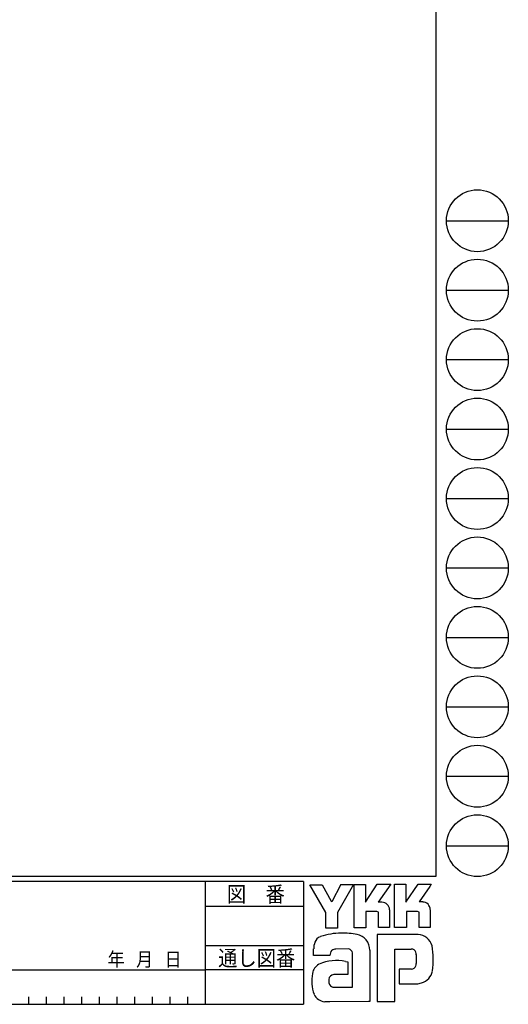
# Model space of a CAD drawing. Extents: x -2 to 1585, y 0 to 1128.
# Drawn here: x 1307 to 1585, y 0 to 561 of the extents above; entities that cross this region are included whole.
import ezdxf

# ---------------------------------------------------------------- set-up
doc = ezdxf.new("R2010")
doc.units = 0
doc.layers.add('YKK_ZWAK', color=7, linetype='CONTINUOUS')
doc.styles.add('YKK_OSSTYLE1', font='romans.shx', dxfattribs={"width": 0.9, "bigfont": 'EXTFONT.SHX'})

# ---------------------------------------------------------------- blocks, each defined once
blk = doc.blocks.new('A201')
at = {"layer": 'YKK_ZWAK', "color": 254, "linetype": 'Continuous'}
for p, q in [((571, 410), (571, 35)), ((571, 35), (21, 35)), ((544, 34), (21, 34)), ((524, 34), (524, 9)), ((544, 34), (544, 9)), ((548.59, 27.71), (545.31, 33.35)), ((545.31, 33.35), (547.82, 33.35)), ((547.82, 33.35), (549.62, 29.99)), ((551.6, 33.43), (549.77, 29.88)), ((554.19, 33.43), (550.95, 27.7)), ((551.6, 33.43), (554.19, 33.43)), ((554.33, 24.55), (554.33, 33.41)), ((554.33, 33.41), (556.63, 33.41)), ((556.63, 29.77), (559.04, 33.45)), ((556.63, 33.41), (556.63, 29.77)), ((559.04, 33.45), (561.77, 33.45)), ((561.77, 33.45), (559.24, 29.78)), ((562.55, 24.63), (562.55, 33.49)), ((562.55, 33.49), (564.89, 33.49)), ((564.89, 29.78), (567.34, 33.49)), ((564.89, 33.49), (564.89, 29.78)), ((567.34, 33.49), (570.04, 33.49)), ((569.77, 33.02), (567.54, 29.84)), ((570.04, 33.49), (569.77, 33.02)), ((549.62, 29.99), (549.77, 29.88)), ((559.99, 29.78), (559.24, 29.78)), ((561.53, 28.24), (561.53, 24.61)), ((568.29, 29.84), (567.54, 29.84)), ((569.83, 28.24), (569.83, 24.65)), ((548.59, 24.53), (548.59, 27.71)), ((550.95, 27.7), (550.95, 24.53)), ((558.98, 27.87), (556.7, 27.87)), ((556.7, 27.87), (556.7, 24.55)), ((559.29, 27.75), (558.98, 27.87)), ((559.29, 24.61), (559.29, 27.75)), ((567.26, 27.89), (564.99, 27.89)), ((564.99, 27.89), (564.99, 24.63)), ((567.57, 27.77), (567.26, 27.89)), ((567.57, 24.65), (567.57, 27.77)), ((550.95, 24.53), (548.59, 24.53)), ((556.7, 24.55), (554.33, 24.55)), ((561.53, 24.61), (559.29, 24.61)), ((564.99, 24.63), (562.55, 24.63)), ((567.57, 24.68), (567.61, 24.65)), ((569.83, 24.65), (567.57, 24.65)), ((559.02, 23.22), (559.02, 9.57)), ((567.3, 23.22), (559.02, 23.22)), ((524, 21), (544, 21)), ((546.08, 18.95), (546.08, 20.33)), ((553.25, 20.28), (550.61, 20.23)), ((562.61, 9.57), (562.61, 20.24)), ((562.61, 20.24), (565.93, 20.24)), ((549.41, 18.95), (546.08, 18.95)), ((554.02, 12.52), (554.02, 19.47)), ((557.51, 20.01), (557.51, 9.59)), ((566.98, 19.17), (566.99, 17.29)), ((552.55, 17.73), (553.05, 17.62)), ((553.05, 17.62), (553.05, 15.05)), ((566.01, 16.15), (563.48, 16.15)), ((563.48, 16.15), (563.48, 13.2)), ((452, 16), (524, 16)), ((553.05, 15.05), (550.2, 15.05)), ((550, 12.52), (554.02, 12.52)), ((553.71, 12.52), (553.96, 12.52)), ((554.02, 12.52), (554.02, 12.52)), ((563.48, 13.2), (567.28, 13.2)), ((567.28, 13.2), (568.06, 13.37)), ((21, 9), (544, 9)), ((549.41, 9.53), (548.34, 9.53)), ((557.28, 9.55), (549.41, 9.53)), ((557.51, 9.59), (557.28, 9.55)), ((559.02, 9.57), (562.05, 9.57)), ((562.05, 9.57), (562.61, 9.57))]:
    blk.add_line(p, q, dxfattribs=at)
at = {"layer": 'YKK_ZWAK', "color": 8, "linetype": 'Continuous'}
for p, q in [((573.13, 168.56), (585.73, 168.56)), ((573.13, 154.42), (585.73, 154.42)), ((573.13, 140.28), (585.73, 140.28)), ((573.13, 126.14), (585.73, 126.14)), ((573.13, 112), (585.73, 112)), ((573.13, 97.86), (585.73, 97.86)), ((573.13, 83.72), (585.73, 83.72)), ((573.13, 69.58), (585.73, 69.58)), ((573.13, 55.44), (585.73, 55.44)), ((573.13, 41.3), (585.73, 41.3))]:
    blk.add_line(p, q, dxfattribs=at)
at = {"layer": 'YKK_ZWAK', "color": 131, "linetype": 'Continuous'}
for p, q in [((524, 29), (544, 29)), ((544, 16), (524, 16)), ((488, 10.5), (488, 9)), ((491.6, 10.5), (491.6, 9)), ((495.2, 10.5), (495.2, 9)), ((498.8, 10.5), (498.8, 9)), ((502.4, 10.5), (502.4, 9)), ((506, 10.5), (506, 9)), ((509.6, 10.5), (509.6, 9)), ((513.2, 10.5), (513.2, 9)), ((516.8, 10.5), (516.8, 9)), ((520.4, 10.5), (520.4, 9))]:
    blk.add_line(p, q, dxfattribs=at)
at = {"layer": 'YKK_ZWAK', "color": 8, "linetype": 'Continuous'}
for centre in [(579.43, 168.56), (579.43, 154.42), (579.43, 140.28), (579.43, 126.14), (579.43, 112), (579.43, 97.86), (579.43, 83.72), (579.43, 69.58), (579.43, 55.44), (579.43, 41.3)]:
    blk.add_circle(centre, 6.3, dxfattribs=at)
at = {"layer": 'YKK_ZWAK', "color": 254, "linetype": 'Continuous'}
for centre, radius, start, end in [((559.99, 28.24), 1.54, 0.0017, 89.996), ((568.29, 28.29), 1.54, 0.0017, 89.996), ((548, 21.1), 1.75, 109.0213, 161.5126), ((551.66, 10.86), 12.63, 89.8916, 109.3085), ((552.03, 8.67), 14.82, 78.7801, 91.4694), ((554.38, 20.07), 3.18, 40.6642, 80.3169), ((554.22, 20.08), 3.29, 358.7806, 38.7656), ((567.19, 20.11), 3.1, 14.4457, 87.0875), ((549.69, 20.31), 3.6, 158.4108, 179.7178), ((550.51, 19.02), 1.21, 85.5055, 126.7804), ((552.9, 19.18), 1.16, 14.7552, 72.4499), ((566.05, 19.37), 0.878, 16.4312, 96.9166), ((555.55, 18.15), 14.9, 350.9903, 10.6762), ((550.91, 18.99), 1.51, 138.4638, 181.7136), ((564.38, 18.85), 2.62, 4.9342, 17.0355), ((548.59, 14.77), 2.79, 121.8271, 169.0847), ((550.8, 8.39), 9.51, 79.381, 112.0583), ((566.01, 17.08), 0.933, 269.9547, 342.9014), ((564.36, 17.54), 2.64, 343.6902, 354.7536), ((553.61, 13.72), 7.92, 168.7637, 199.8008), ((550.21, 14.01), 1.03, 90.3395, 178.0364), ((567.24, 16.32), 3.07, 285.4429, 349.9045), ((550.84, 13.77), 1.69, 171.082, 216.7192), ((550.18, 13.6), 1.09, 230.9728, 260.7549), ((548.6, 12.25), 2.73, 207.3144, 263.5946)]:
    blk.add_arc(centre, radius, start, end, dxfattribs=at)
at = {"layer": 'YKK_ZWAK', "color": 131, "linetype": 'Continuous', "style": 'YKK_OSSTYLE1', "width": 0.9}
for s, height, p in [('図\u3000番', 3.2, (528.43, 29.81)), ('通し図番', 3.2, (526.63, 16.8)), ('年   月   日', 2.828, (504.13, 16.74))]:
    blk.add_text(s, height=height, dxfattribs=at).set_placement(p)

msp = doc.modelspace()

# ---------------------------------------------------------------- block references
at = {"layer": 'YKK_ZWAK', "xscale": 2.8, "yscale": 2.8, "zscale": 2.8}
msp.add_blockref('A201', (-54.8, -25.2), dxfattribs=at)

doc.saveas('drawing.dxf')
